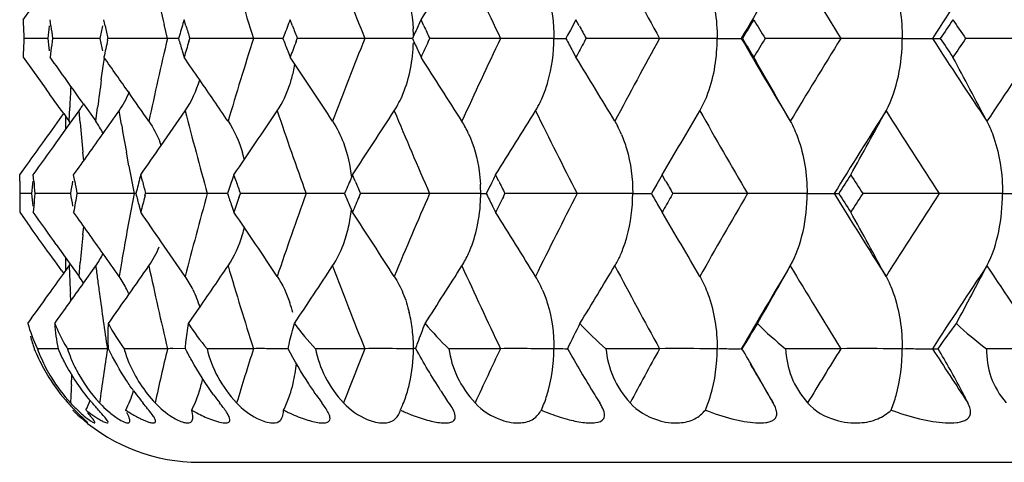
# Model space of a CAD drawing. Units: millimetres. Extents: x 0 to 594, y 0 to 420.
# Drawn here: x 181 to 187, y 154 to 156 of the extents above; entities that cross this region are included whole.
import ezdxf

# ---------------------------------------------------------------- set-up
doc = ezdxf.new("R2010")
doc.units = ezdxf.units.MM
doc.header["$LTSCALE"] = 32.67
doc.layers.add('00_COMPONENTI', color=7, linetype='CONTINUOUS')

msp = doc.modelspace()

# ---------------------------------------------------------------- linework, layer by layer
at = {"layer": '00_COMPONENTI', "color": 7, "linetype": 'Continuous'}
for p, q in [((181.2027, 156.3383), (181.2544, 156.4097)), ((181.3578, 156.3035), (181.3533, 156.3383)), ((181.6608, 156.3035), (181.6532, 156.3383)), ((182.1108, 156.3035), (182.1003, 156.3383)), ((182.7044, 156.3035), (182.691, 156.3383)), ((183.4371, 156.3035), (183.421, 156.3383)), ((184.2847, 156.3383), (184.2538, 156.2806)), ((184.3034, 156.3035), (184.2847, 156.3383)), ((183.389, 156.2687), (183.381, 156.2513)), ((184.2538, 156.2806), (184.2381, 156.2513)), ((181.2994, 156.2339), (181.2075, 156.2339)), ((181.3399, 156.2339), (181.2994, 156.2339)), ((181.5703, 156.2339), (181.3672, 156.2339)), ((181.6309, 156.2339), (181.5703, 156.2339)), ((181.674, 156.2244), (181.6761, 156.2339)), ((182.0077, 156.2339), (181.6761, 156.2339)), ((182.0742, 156.251), (182.0691, 156.2339)), ((182.1266, 156.2165), (182.1319, 156.2339)), ((182.4872, 156.2339), (182.1319, 156.2339)), ((182.6517, 156.2339), (182.5824, 156.2339)), ((182.6579, 156.2513), (182.6514, 156.2339)), ((182.7245, 156.2165), (182.7313, 156.2339)), ((183.1075, 156.2339), (182.7313, 156.2339)), ((183.381, 156.2513), (183.3731, 156.2339)), ((183.4614, 156.2165), (183.4695, 156.2339)), ((183.8638, 156.2339), (183.4695, 156.2339)), ((184.2381, 156.2513), (184.2289, 156.2339)), ((184.3316, 156.2165), (184.341, 156.2339)), ((184.7504, 156.2339), (184.341, 156.2339)), ((185.2063, 156.2339), (185.2121, 156.2339)), ((185.7606, 156.2339), (185.3392, 156.2339)), ((186.2715, 156.2339), (186.3154, 156.2339)), ((186.8866, 156.2339), (186.4565, 156.2339)), ((181.3578, 156.1643), (181.3533, 156.1295)), ((182.0898, 156.1643), (182.1003, 156.1295)), ((182.6778, 156.1643), (182.691, 156.1295)), ((183.405, 156.1643), (183.421, 156.1295)), ((184.266, 156.1643), (184.2847, 156.1295)), ((181.2027, 156.1295), (181.2544, 156.0581)), ((181.2544, 156.0581), (181.3316, 155.951)), ((181.466, 155.7623), (181.5151, 155.8313)), ((181.5395, 155.8692), (181.6079, 155.7726)), ((184.975, 155.8313), (184.9786, 155.8375)), ((181.3878, 155.6529), (181.466, 155.7623)), ((181.4192, 155.8012), (181.4291, 155.815)), ((181.4291, 155.815), (181.4504, 155.7851)), ((181.4504, 155.7851), (181.4593, 155.7726)), ((184.5013, 155.7726), (184.5157, 155.7467)), ((181.1839, 155.4744), (181.227, 155.5339)), ((181.1839, 155.457), (181.1839, 155.4744)), ((181.1839, 155.4396), (181.1839, 155.457)), ((181.2623, 155.4396), (181.2592, 155.4744)), ((181.4907, 155.4396), (181.4847, 155.4744)), ((181.8676, 155.4396), (181.8585, 155.4744)), ((182.3899, 155.4396), (182.3779, 155.4744)), ((183.0537, 155.4396), (183.039, 155.4744)), ((183.854, 155.4396), (183.8366, 155.4744)), ((184.7647, 155.4744), (184.7348, 155.4222)), ((184.7846, 155.4396), (184.7647, 155.4744)), ((181.8351, 155.3829), (181.8318, 155.37)), ((182.3484, 155.3874), (182.3425, 155.37)), ((183.0024, 155.3874), (182.9951, 155.37)), ((183.7932, 155.3874), (183.7846, 155.37)), ((183.8053, 155.4116), (183.7932, 155.3874)), ((184.7149, 155.3874), (184.705, 155.37)), ((184.7348, 155.4222), (184.7149, 155.3874)), ((181.2275, 155.37), (181.1841, 155.37)), ((181.2504, 155.37), (181.2275, 155.37)), ((181.4138, 155.37), (181.2686, 155.37)), ((181.4668, 155.37), (181.4138, 155.37)), ((181.8219, 155.37), (181.5031, 155.37)), ((181.8823, 155.3567), (181.8858, 155.37)), ((182.2296, 155.37), (181.8858, 155.37)), ((182.3427, 155.37), (182.2612, 155.3702)), ((182.4079, 155.3526), (182.4139, 155.37)), ((182.78, 155.37), (182.4139, 155.37)), ((183.0759, 155.3526), (183.0833, 155.37)), ((183.4689, 155.37), (183.0833, 155.37)), ((183.8802, 155.3526), (183.889, 155.37)), ((184.2912, 155.37), (183.889, 155.37)), ((184.8147, 155.3526), (184.8248, 155.37)), ((185.2405, 155.37), (184.8248, 155.37)), ((185.7243, 155.37), (185.7493, 155.37)), ((186.3096, 155.37), (185.8835, 155.37)), ((181.1839, 155.3004), (181.1839, 155.283)), ((181.1839, 155.283), (181.1839, 155.2656)), ((181.2623, 155.3004), (181.2592, 155.2656)), ((181.8496, 155.3004), (181.8585, 155.2656)), ((182.3661, 155.3004), (182.3779, 155.2656)), ((183.0243, 155.3004), (183.039, 155.2656)), ((183.8192, 155.3004), (183.8366, 155.2656)), ((184.7447, 155.3004), (184.7647, 155.2656)), ((181.1839, 155.2656), (181.227, 155.206)), ((181.3878, 155.0871), (181.4661, 154.9775)), ((181.4192, 154.9388), (181.4291, 154.925)), ((181.4291, 154.925), (181.4504, 154.9548)), ((181.4504, 154.9548), (181.4593, 154.9673)), ((181.4661, 154.9775), (181.5151, 154.9087)), ((181.5394, 154.8707), (181.6079, 154.9673)), ((184.975, 154.9087), (184.9786, 154.9024)), ((182.1251, 154.6464), (182.1872, 154.7364)), ((181.3158, 154.5061), (181.2823, 154.5061)), ((181.3974, 154.5061), (181.3158, 154.5061)), ((181.6726, 154.5061), (181.4497, 154.5061)), ((182.0077, 154.5061), (181.7657, 154.5061)), ((182.108, 154.506), (182.0381, 154.5062)), ((182.4872, 154.5061), (182.228, 154.5061)), ((182.6803, 154.506), (182.6117, 154.506)), ((183.1075, 154.5061), (182.8331, 154.5061)), ((183.8638, 154.5061), (183.5763, 154.5061)), ((184.7504, 154.5061), (184.452, 154.5061)), ((185.2063, 154.5061), (185.2099, 154.5061)), ((185.7606, 154.5061), (185.4535, 154.5061)), ((186.2715, 154.5061), (186.3029, 154.5061)), ((186.8867, 154.5061), (186.5732, 154.5061)), ((183.3003, 154.1486), (183.3059, 154.1645)), ((182.1839, 153.8733), (219.7839, 153.8733))]:
    msp.add_line(p, q, dxfattribs=at)
at = {"layer": '00_COMPONENTI', "color": 9, "linetype": 'Continuous'}
for p, q in [((182.0077, 156.2339), (181.9897, 156.3108)), ((181.6498, 156.0802), (181.6564, 156.125)), ((181.6389, 156.0033), (181.6498, 156.0802)), ((181.4593, 155.7726), (181.4627, 155.8495)), ((181.5209, 155.765), (181.5151, 155.8313)), ((181.6079, 155.7726), (181.6179, 155.8495)), ((181.7509, 155.7544), (181.7376, 155.8313)), ((181.4408, 155.7726), (181.4407, 155.7986)), ((181.441, 155.7273), (181.4408, 155.7726)), ((181.5409, 155.5532), (181.5362, 155.6006)), ((181.7926, 155.5238), (181.7784, 155.6006)), ((181.5362, 155.1393), (181.5409, 155.1867)), ((181.4408, 154.9856), (181.441, 155.0127)), ((181.4407, 154.9414), (181.4408, 154.9856)), ((181.5151, 154.9087), (181.5218, 154.9856)), ((181.4687, 154.7715), (181.4665, 154.8136)), ((181.4722, 154.3048), (181.4753, 154.359))]:
    msp.add_line(p, q, dxfattribs=at)
for centre, radius, start, end in [((203.5836, 161.3273), 22.1689, 192.06048, 193.07844), ((205.5499, 163.5837), 24.2056, 196.53379, 197.67629), ((208.1511, 166.2238), 26.9626, 200.69542, 201.74704), ((211.4767, 169.3798), 30.5824, 204.50455, 205.45802), ((215.6068, 173.1935), 35.21, 207.9413, 208.79443), ((219.2078, 136.4267), 39.3501, 148.99708, 149.77756), ((220.6598, 177.8363), 41.0441, 211.00299, 211.7573), ((225.0439, 131.0407), 46.2385, 146.30101, 146.98538), ((226.8131, 183.5296), 48.365, 213.69904, 214.35846), ((203.5918, 151.1382), 22.1775, 166.71636, 167.93792), ((205.52, 148.8927), 24.1745, 162.32138, 163.46534), ((208.1181, 146.2561), 26.9274, 158.25083, 159.30381), ((211.4397, 143.1046), 30.5419, 154.54007, 155.4948), ((215.5646, 139.2964), 35.1624, 151.20388, 152.05816), ((219.1707, 176.0181), 39.3064, 210.2207, 211.00202), ((220.6111, 134.6604), 40.9875, 148.24122, 148.99656), ((225.0028, 181.3989), 46.1887, 213.01308, 213.69817), ((226.7559, 128.976), 48.2965, 145.64026, 146.30061), ((202.2488, 153.1127), 20.8116, 172.01618, 172.44344), ((201.5897, 154.9054), 20.1491, 176.97567, 177.31447), ((204.4758, 161.546), 23.0876, 194.33109, 195.5159), ((206.7341, 163.9726), 25.452, 198.65501, 199.7547), ((209.6866, 166.8507), 28.6211, 202.64425, 203.64859), ((213.399, 170.312), 32.7189, 206.2686, 207.17302), ((217.9684, 174.5112), 37.9144, 209.51741, 210.32174), ((221.9364, 133.0365), 42.5453, 147.60341, 148.33622), ((223.5392, 179.6413), 44.4425, 212.39467, 213.10179), ((201.8521, 157.5804), 20.4121, 185.10251, 185.56578), ((202.813, 159.4433), 21.3827, 189.93423, 190.35281), ((202.9751, 159.4732), 21.5475, 190.56152, 190.97775), ((202.9682, 151.268), 21.5405, 169.0221, 169.23035), ((204.4468, 149.2019), 23.0575, 164.48393, 165.67028), ((206.7025, 146.7786), 25.4185, 160.24516, 161.34629), ((209.6517, 143.9045), 28.5831, 156.35129, 157.35696), ((213.3599, 140.448), 32.675, 152.82688, 153.73251), ((217.9239, 136.2546), 37.8629, 149.67818, 150.4836), ((221.8944, 177.6773), 42.4958, 211.66361, 212.39727), ((223.488, 131.132), 44.3815, 146.89814, 147.60624), ((202.8888, 151.2831), 21.4597, 169.23023, 169.64786), ((201.8311, 153.1619), 20.391, 174.43491, 174.86887), ((202.792, 151.3008), 21.3612, 169.64788, 170.04344), ((202.7192, 151.3136), 21.2873, 170.04354, 170.27708), ((201.5316, 155.8318), 20.0909, 182.46605, 182.64037), ((202.1462, 157.6136), 20.7081, 187.34191, 187.54943), ((203.5652, 159.596), 22.1502, 192.06186, 193.28491), ((205.4919, 161.8388), 24.1451, 196.53445, 197.67979), ((208.0878, 164.4723), 26.895, 200.69598, 201.75022), ((211.4066, 167.6202), 30.5056, 204.505, 205.46086), ((215.5281, 171.4241), 35.121, 207.94166, 208.79693), ((219.125, 134.7493), 39.2531, 148.99791, 149.78027), ((220.5703, 176.0549), 40.9398, 211.00326, 211.75948), ((224.95, 129.3762), 46.1253, 146.30177, 146.98779), ((226.7099, 181.7331), 48.2412, 213.69923, 214.36033), ((201.5511, 155.8327), 20.1105, 182.6404, 182.90481), ((202.1933, 157.6199), 20.7556, 187.54944, 187.77058), ((202.2703, 157.6304), 20.8333, 187.77072, 188.19774), ((202.3745, 157.6455), 20.9386, 188.19775, 188.62309), ((202.3718, 151.369), 20.9355, 171.38206, 172.21684), ((203.6962, 149.3878), 22.2843, 166.72172, 167.51799), ((205.6572, 147.1235), 24.3177, 162.32674, 163.07177), ((208.2908, 144.462), 27.1124, 158.25603, 158.94129), ((211.6521, 141.2785), 30.776, 154.54499, 155.16588), ((215.8226, 137.4299), 35.4552, 151.20844, 151.76366), ((220.9229, 132.7431), 41.3523, 148.24536, 148.73601), ((224.7545, 179.5106), 45.8931, 213.01401, 213.46466), ((219.1021, 174.2523), 39.228, 210.36681, 210.73496), ((201.6417, 153.1761), 20.201, 176.79704, 177.08287)]:
    msp.add_arc(centre, radius, start, end, dxfattribs=at)
at = {"layer": '00_COMPONENTI', "color": 7, "linetype": 'Continuous'}
for centre, radius, start, end in [((142.3261, 182.8207), 48.8888, 327.20155, 327.6978), ((201.0672, 157.2048), 19.8833, 182.49768, 182.79883), ((204.6911, 149.545), 23.5901, 163.26338, 163.48468), ((207.1999, 146.959), 26.2422, 159.05865, 159.26189), ((210.4453, 143.8597), 29.7662, 155.21461, 155.36207), ((219.3467, 135.5967), 39.8881, 148.66811, 148.8435), ((219.6159, 177.2438), 40.2033, 211.33189, 211.50623), ((225.3388, 130.0216), 47.0097, 145.95697, 146.11039), ((225.6577, 182.8705), 47.3945, 214.04302, 214.19547), ((201.6305, 153.6915), 20.4493, 172.66151, 172.85808), ((201.6978, 158.9939), 20.5172, 187.53482, 187.73092), ((202.8274, 151.7552), 21.6645, 167.88106, 168.06925), ((202.9403, 160.9458), 21.78, 192.30677, 192.49423), ((204.8181, 163.1699), 23.7228, 196.82462, 197.00032), ((207.365, 165.7809), 26.419, 201.02243, 201.18422), ((182.5468, 156.2373), 0.8321, 0.5882, 3.4158), ((210.6324, 168.9035), 29.9724, 204.85899, 205.0057), ((214.6968, 172.6792), 34.5242, 208.31535, 208.44663), ((201.0707, 155.2629), 19.8869, 177.20134, 177.50245), ((201.6293, 158.776), 20.4481, 187.14149, 187.33808), ((201.7039, 153.4733), 20.5232, 172.26955, 172.46559), ((202.8235, 160.7115), 21.6605, 191.93005, 192.11828), ((202.9296, 151.5246), 21.769, 167.53209, 167.78771), ((182.0402, 153.1642), 3.0699, 90.0394, 90.6071), ((182.041, 150.3372), 5.8969, 89.72523, 90.02813), ((204.6513, 162.9106), 23.5485, 196.47092, 196.6476), ((204.7977, 149.3045), 23.7013, 163.04448, 163.26422), ((207.1454, 165.4876), 26.1837, 200.69617, 200.85906), ((207.3387, 146.6976), 26.3906, 158.85729, 159.05967), ((210.3559, 168.5663), 29.6675, 204.56264, 204.71052), ((210.6005, 143.5799), 29.9369, 155.03219, 155.21573), ((214.3572, 172.287), 34.1383, 208.04976, 208.18221), ((214.6599, 139.8096), 34.4817, 151.58753, 151.75176), ((219.3122, 176.849), 39.8472, 211.15495, 211.33053), ((219.6567, 135.2003), 40.2504, 148.49532, 148.66947), ((225.291, 182.4125), 46.9512, 213.888, 214.04161), ((225.7126, 129.5617), 47.4599, 145.80615, 145.95839), ((141.8508, 127.6773), 48.6824, 35.38717, 35.76389), ((141.8961, 127.9315), 48.7417, 35.06096, 35.34639), ((141.9596, 128.3181), 48.8338, 34.5361, 34.71614), ((142.2538, 128.9886), 48.7011, 33.36475, 33.86896), ((142.3061, 129.635), 48.9121, 32.30177, 32.79775), ((142.236, 130.3658), 49.3139, 31.01118, 31.49623), ((141.9504, 131.1588), 50.006, 29.48644, 29.95731), ((141.3169, 131.9898), 51.1265, 27.72153, 28.17429), ((181.9814, 156.2145), 0.747, 341.4521, 347.1774), ((181.9327, 156.226), 0.797, 347.1463, 350.1312), ((142.2471, 128.5157), 48.485, 34.20609, 34.53627), ((141.9969, 127.6728), 48.4446, 35.51494, 35.71282), ((142.1921, 128.1394), 48.38, 34.83191, 35.06088), ((183.5767, 156.1278), 0.5662, 328.4141, 333.8142), ((183.5182, 156.1569), 0.6315, 333.7915, 337.5694), ((181.0523, 156.1574), 0.5661, 324.8284, 327.3541), ((181.0472, 156.1607), 0.5722, 327.353, 329.3665), ((142.1774, 183.6), 48.3333, 324.75009, 324.93366), ((142.2273, 183.2874), 48.4169, 325.17504, 325.45341), ((142.209, 182.8977), 48.6372, 325.67863, 326.18617), ((142.2965, 182.3011), 48.7813, 326.6373, 327.13777), ((142.2975, 181.6099), 49.077, 327.82279, 328.31375), ((142.1336, 180.8451), 49.6093, 329.24215, 329.72064), ((141.694, 180.0301), 50.495, 330.90238, 331.36481), ((142.0086, 183.9372), 48.4235, 324.2603, 324.47621), ((180.9971, 155.4477), 0.565, 33.8606, 35.1073), ((181.1215, 155.4345), 0.5924, 27.1477, 34.8056), ((183.1134, 155.4418), 0.6295, 24.5487, 31.7103), ((183.9316, 155.4399), 0.6598, 23.1202, 27.7146), ((141.7759, 184.1046), 48.7101, 324.08771, 324.26034), ((141.7508, 184.0682), 48.7701, 324.1053, 324.36374), ((141.8734, 183.815), 48.7057, 324.41748, 324.74989), ((181.3627, 155.4122), 0.6509, 20.2964, 22.2227), ((141.9297, 183.4943), 48.7794, 324.94086, 325.17509), ((181.7118, 155.3882), 0.7443, 13.301, 16.4108), ((200.9832, 155.4744), 19.7993, 180.10072, 180.30216), ((201.2595, 153.7312), 20.0761, 175.11835, 175.3177), ((201.3108, 157.2221), 20.1276, 185.08082, 185.27978), ((202.1439, 151.8868), 20.9684, 170.24489, 170.43783), ((202.2475, 159.08), 21.0735, 189.94769, 190.13989), ((203.6762, 149.8273), 22.5367, 165.48861, 165.72879), ((203.8084, 161.1558), 22.6732, 194.60246, 194.78432), ((205.8434, 147.4484), 24.8001, 161.11757, 161.32989), ((206.0206, 163.5611), 24.9874, 198.96704, 199.1359), ((208.6974, 144.6302), 27.8559, 157.08937, 157.28353), ((208.9264, 166.4155), 28.1046, 202.98794, 203.14218), ((212.3309, 141.2267), 31.8578, 153.4341, 153.56023), ((212.5893, 169.8515), 32.1469, 206.6356, 206.77448), ((217.1029, 174.0238), 37.2806, 209.90047, 210.02396), ((222.1395, 132.1253), 43.1806, 147.26655, 147.43109), ((222.5439, 179.0834), 43.6613, 212.73345, 212.89649), ((182.9129, 155.3738), 0.8408, 359.7387, 3.3479), ((200.9828, 155.2656), 19.799, 179.69784, 179.89928), ((201.2561, 157.0085), 20.0727, 184.68234, 184.88172), ((201.3135, 153.5176), 20.1303, 174.72017, 174.91911), ((202.1373, 158.8521), 20.9617, 189.56225, 189.75525), ((202.2405, 151.6611), 21.0665, 169.85998, 170.14833), ((181.8506, 152.8289), 2.5412, 90.4195, 90.6485), ((203.6401, 160.9035), 22.4994, 194.23735, 194.4203), ((203.7911, 149.5887), 22.6553, 165.25027, 165.48837), ((182.2633, 152.064), 3.3061, 90.0377, 90.5855), ((205.79, 163.2735), 24.7437, 198.62764, 198.79782), ((205.9951, 147.1876), 24.9605, 160.90605, 161.11727), ((182.9445, 148.9231), 6.4469, 89.54871, 90.05035), ((208.627, 166.0803), 27.7796, 202.67765, 202.83334), ((208.8955, 144.3375), 28.071, 156.89608, 157.08902), ((182.8032, 155.3711), 0.9505, 358.5091, 359.9331), ((212.2117, 169.4541), 31.7248, 206.35598, 206.49636), ((212.5533, 140.9064), 32.1067, 153.25992, 153.43365), ((216.6335, 173.546), 36.7396, 209.65167, 209.77666), ((217.0626, 136.7392), 37.2342, 150.00657, 150.16105), ((222.0881, 178.582), 43.1197, 212.56912, 212.7339), ((222.5951, 131.6231), 43.7225, 147.10329, 147.2661), ((182.2108, 155.3652), 0.8264, 347.3872, 354.0928), ((141.7371, 126.6617), 48.7871, 35.63656, 35.89492), ((141.8598, 126.915), 48.7225, 35.25014, 35.58275), ((141.9161, 127.2359), 48.7961, 34.8248, 35.05937), ((142.1969, 127.8337), 48.6521, 33.81421, 34.3216), ((142.2842, 128.4305), 48.7962, 32.86261, 33.36293), ((142.285, 129.122), 49.092, 31.68662, 32.17743), ((142.1207, 129.887), 49.6244, 30.27972, 30.75806), ((141.6808, 130.7023), 50.5103, 28.63554, 29.09783), ((141.7621, 126.6251), 48.7273, 35.73996, 35.91253), ((181.7047, 155.3543), 0.7517, 343.5428, 346.9649), ((141.9977, 126.7945), 48.4372, 35.52418, 35.74001), ((142.217, 127.4451), 48.4297, 34.54697, 34.82486), ((183.1031, 155.3016), 0.6403, 335.5381, 337.0568), ((181.1389, 155.296), 0.5727, 324.9747, 332.8853), ((142.1687, 127.1335), 48.3441, 35.06672, 35.24994), ((184.0283, 155.2512), 0.5516, 329.0339, 332.1086), ((180.9959, 155.2946), 0.5673, 324.7637, 325.9977), ((142.1695, 182.6164), 48.4076, 324.93875, 325.16801), ((142.2246, 182.2396), 48.5123, 325.46332, 325.79383), ((142.2598, 181.7474), 48.694, 326.18192, 326.63528), ((142.3101, 181.1024), 48.9073, 327.25231, 327.69825), ((142.2376, 180.3731), 49.312, 328.55272, 328.98884), ((141.9492, 179.5819), 50.0074, 330.09022, 330.51356), ((141.3122, 178.7526), 51.1319, 331.87142, 332.27847), ((141.9901, 183.072), 48.4529, 324.31335, 324.48503), ((181.0409, 154.5767), 0.5788, 30.5276, 34.9932), ((181.246, 154.5695), 0.5972, 26.3924, 34.5991), ((181.6062, 154.5706), 0.604, 25.9688, 34.0432), ((183.5207, 154.5839), 0.6287, 26.2306, 31.1038), ((141.8606, 183.0557), 48.6703, 324.28823, 324.61277), ((181.2189, 154.5555), 0.6278, 23.7916, 26.4428), ((183.4951, 154.571), 0.6574, 23.6805, 26.252), ((141.7535, 183.2421), 48.7444, 324.08064, 324.31329), ((141.9055, 182.8017), 48.7301, 324.70544, 324.93874), ((182.0018, 154.5318), 0.7258, 13.9476, 18.5784), ((182.5305, 154.5093), 0.8483, 6.8298, 13.4549), ((182.1142, 154.9036), 0.922, 196.1951, 205.085), ((182.3849, 154.7052), 1.0075, 183.3437, 187.3895), ((182.2699, 155.0065), 0.9608, 202.0105, 209.8044), ((182.5272, 154.5082), 0.8517, 3.421, 6.8806), ((189.4238, 152.0165), 5.7533, 152.79896, 154.35953), ((206.2723, 141.6551), 24.6733, 148.22854, 148.61106), ((172.5061, 164.6564), 17.1283, 323.65802, 324.23864), ((182.1292, 154.8024), 0.9138, 194.3732, 198.9237), ((182.3288, 154.6979), 0.9509, 187.3902, 191.638), ((182.5497, 154.5095), 0.8292, 359.7639, 3.4234), ((182.2421, 154.9067), 1.0562, 202.2914, 205.5797), ((182.1287, 154.9099), 0.9379, 205.0591, 205.5043), ((182.128, 154.8192), 0.9018, 200.3149, 204.0681), ((182.5414, 155.0168), 1.2528, 204.0584, 205.0748), ((182.3075, 155.0273), 1.0038, 209.7653, 211.2804), ((182.1954, 154.7504), 0.7848, 198.1408, 202.398), ((182.0404, 151.4313), 3.0749, 90.0425, 90.6091), ((183.3996, 153.6397), 0.8667, 90.505, 91.3702), ((192.6644, 159.3332), 9.712, 209.80394, 211.5648), ((182.2466, 154.9082), 1.0609, 205.549, 211.9752), ((182.1427, 154.8255), 0.9179, 204.055, 211.4396), ((181.9173, 154.5013), 0.8128, 346.5432, 354.4891), ((182.2435, 154.9068), 1.0576, 211.9981, 221.6361), ((182.1612, 154.8379), 0.94, 211.496, 222.3866), ((181.4561, 154.4954), 0.7638, 345.7375, 348.1551), ((181.9851, 154.4854), 0.7431, 341.4519, 346.5164), ((182.6194, 154.4825), 0.7571, 341.1166, 346.9983), ((182.9442, 155.0882), 1.3908, 215.9742, 218.3082), ((182.8664, 155.0269), 1.2918, 218.3169, 219.5648), ((183.5517, 155.1868), 1.5924, 216.0606, 218.1007), ((182.0686, 154.4562), 0.6547, 333.5437, 340.4775), ((182.0244, 154.4727), 0.7018, 340.4157, 341.4163), ((184.5212, 155.4213), 2.0523, 214.8214, 216.3745), ((182.6858, 154.4602), 0.6871, 337.4381, 341.0831), ((190.5065, 158.0113), 7.1814, 211.59068, 212.01532), ((182.3196, 154.9762), 1.1605, 221.7028, 222.8789), ((182.4104, 155.0603), 1.2843, 222.8699, 223.7376), ((182.4254, 155.0741), 1.3047, 223.7229, 225.528), ((180.9912, 154.4608), 0.6348, 332.1836, 337.4333), ((182.4345, 154.9336), 1.1174, 219.8982, 220.7527), ((182.7368, 154.4387), 0.6317, 334.2796, 336.0793), ((182.7182, 154.4469), 0.652, 336.0771, 337.4175), ((182.1839, 154.8733), 1, 228.9946, 270), ((179.8072, 153.1896), 2.1958, 26.1866, 26.3585), ((183.0961, 155.0105), 0.9542, 242.4476, 244.2111)]:
    msp.add_arc(centre, radius, start, end, dxfattribs=at)
for points, knots in [([(184.9785, 156.6303), (184.9948, 156.6011), (185.0302, 156.5236), (185.0635, 156.3898), (185.0722, 156.2861), (185.0718, 156.2339)], [0, 0, 0, 0, 0.244126, 0.619418, 1, 1, 1, 1]), ([(186.0129, 156.6366), (186.0287, 156.6069), (186.0633, 156.5281), (186.0954, 156.3923), (186.1038, 156.287), (186.1035, 156.2339)], [0, 0, 0, 0, 0.242097, 0.617581, 1, 1, 1, 1]), ([(184.0971, 156.5629), (184.1083, 156.5374), (184.1466, 156.4318), (184.1618, 156.3183), (184.1613, 156.2339)], [0, 0, 0, 0, 0.247895, 1, 1, 1, 1]), ([(182.5824, 156.2339), (182.575, 156.2339), (182.5433, 156.2341), (182.5115, 156.2342), (182.4872, 156.2339)], [0, 0, 0, 0, 0.232301, 1, 1, 1, 1]), ([(183.3734, 156.2338), (183.3567, 156.2335), (183.268, 156.2343), (183.1794, 156.2346), (183.1075, 156.2339)], [0, 0, 0, 0, 0.18836, 1, 1, 1, 1]), ([(184.1613, 156.2339), (184.1188, 156.233), (184.0197, 156.2343), (183.9205, 156.2344), (183.8638, 156.2339)], [0, 0, 0, 0, 0.428452, 1, 1, 1, 1]), ([(184.1019, 155.9159), (184.1121, 155.9407), (184.1474, 156.0432), (184.1612, 156.1525), (184.1613, 156.2339)], [0, 0, 0, 0, 0.247979, 1, 1, 1, 1]), ([(184.1613, 156.2339), (184.168, 156.234), (184.1906, 156.2343), (184.2132, 156.2339), (184.2292, 156.2339)], [0, 0, 0, 0, 0.293449, 1, 1, 1, 1]), ([(185.0718, 156.2339), (185.05, 156.2335), (184.9428, 156.2341), (184.8357, 156.2347), (184.7504, 156.2339)], [0, 0, 0, 0, 0.203975, 1, 1, 1, 1]), ([(184.9786, 155.8375), (184.9951, 155.8666), (185.0513, 155.9917), (185.0717, 156.1307), (185.0718, 156.2339)], [0, 0, 0, 0, 0.244757, 1, 1, 1, 1]), ([(185.0718, 156.2339), (185.09, 156.2342), (185.1221, 156.2342), (185.1596, 156.2337), (185.1826, 156.2341), (185.1945, 156.2336), (185.2016, 156.2343), (185.2055, 156.2333), (185.2063, 156.2339)], [0, 0, 0, 0, 0.404548, 0.717144, 0.834286, 0.92205, 0.978043, 1, 1, 1, 1]), ([(186.1035, 156.2339), (186.0793, 156.2335), (185.965, 156.2341), (185.8507, 156.2347), (185.7606, 156.2339)], [0, 0, 0, 0, 0.21127, 1, 1, 1, 1]), ([(186.0129, 155.8313), (186.0456, 155.891), (186.0899, 156.0246), (186.1033, 156.1634), (186.1035, 156.2339)], [0, 0, 0, 0, 0.490937, 1, 1, 1, 1]), ([(186.1035, 156.2339), (186.1241, 156.2342), (186.1615, 156.2341), (186.211, 156.2337), (186.2463, 156.2343), (186.265, 156.2334), (186.2715, 156.2339)], [0, 0, 0, 0, 0.368971, 0.668002, 0.88381, 1, 1, 1, 1]), ([(185.4792, 155.7726), (185.4955, 155.743), (185.5312, 155.6643), (185.5646, 155.5285), (185.5733, 155.4231), (185.573, 155.37)], [0, 0, 0, 0, 0.242965, 0.618377, 1, 1, 1, 1]), ([(186.5751, 155.7726), (186.5903, 155.7429), (186.6236, 155.6639), (186.6545, 155.5282), (186.6626, 155.423), (186.6622, 155.37)], [0, 0, 0, 0, 0.241207, 0.616766, 1, 1, 1, 1]), ([(183.6859, 155.7033), (183.7159, 155.6378), (183.7411, 155.543), (183.7508, 155.4472), (183.7523, 155.4229)], [0, 0, 0, 0, 0.747661, 1, 1, 1, 1]), ([(184.5384, 155.699), (184.5493, 155.6735), (184.5867, 155.5676), (184.6014, 155.4543), (184.601, 155.37)], [0, 0, 0, 0, 0.247424, 1, 1, 1, 1]), ([(182.9389, 155.37), (182.9273, 155.37), (182.8743, 155.3698), (182.8213, 155.3704), (182.78, 155.37)], [0, 0, 0, 0, 0.218983, 1, 1, 1, 1]), ([(183.7007, 155.3698), (183.6845, 155.3699), (183.6073, 155.3701), (183.53, 155.3706), (183.4689, 155.37)], [0, 0, 0, 0, 0.209269, 1, 1, 1, 1]), ([(183.7537, 155.37), (183.7496, 155.3699), (183.7319, 155.3696), (183.7143, 155.3697), (183.7007, 155.3698)], [0, 0, 0, 0, 0.229895, 1, 1, 1, 1]), ([(183.7537, 155.37), (183.7565, 155.37), (183.7669, 155.3702), (183.7774, 155.3702), (183.7851, 155.3702)], [0, 0, 0, 0, 0.268548, 1, 1, 1, 1]), ([(184.601, 155.37), (184.5561, 155.3691), (184.4529, 155.3704), (184.3496, 155.3705), (184.2912, 155.37)], [0, 0, 0, 0, 0.434483, 1, 1, 1, 1]), ([(184.5431, 155.052), (184.5531, 155.0768), (184.5875, 155.1795), (184.6009, 155.2886), (184.601, 155.37)], [0, 0, 0, 0, 0.247548, 1, 1, 1, 1]), ([(184.601, 155.37), (184.6124, 155.3702), (184.6472, 155.3703), (184.682, 155.3701), (184.7054, 155.37)], [0, 0, 0, 0, 0.329051, 1, 1, 1, 1]), ([(185.573, 155.37), (185.55, 155.3696), (185.4391, 155.3702), (185.3283, 155.3707), (185.2405, 155.37)], [0, 0, 0, 0, 0.207741, 1, 1, 1, 1]), ([(185.4792, 154.9673), (185.5128, 155.0268), (185.5589, 155.1603), (185.5729, 155.2994), (185.573, 155.37)], [0, 0, 0, 0, 0.491866, 1, 1, 1, 1]), ([(185.573, 155.37), (185.5924, 155.3703), (185.6272, 155.3703), (185.6727, 155.3696), (185.7036, 155.3706), (185.7194, 155.3692), (185.7243, 155.37)], [0, 0, 0, 0, 0.384795, 0.689863, 0.900828, 1, 1, 1, 1]), ([(186.6622, 155.37), (186.637, 155.3696), (186.5195, 155.3701), (186.4019, 155.3708), (186.3096, 155.37)], [0, 0, 0, 0, 0.214599, 1, 1, 1, 1]), ([(186.5751, 154.9673), (186.6067, 155.0273), (186.6492, 155.1611), (186.6621, 155.2995), (186.6622, 155.37)], [0, 0, 0, 0, 0.489987, 1, 1, 1, 1]), ([(186.6622, 155.37), (186.7022, 155.3706), (186.7556, 155.3696), (186.8171, 155.3702), (186.8386, 155.3695), (186.8466, 155.37)], [0, 0, 0, 0, 0.650054, 0.869838, 1, 1, 1, 1]), ([(184.9786, 154.9024), (184.9948, 154.8732), (185.0302, 154.7956), (185.0635, 154.6619), (185.0722, 154.5582), (185.0719, 154.5061)], [0, 0, 0, 0, 0.244128, 0.619419, 1, 1, 1, 1]), ([(186.0129, 154.9087), (186.0287, 154.879), (186.0632, 154.8002), (186.0954, 154.6644), (186.1038, 154.5591), (186.1035, 154.5061)], [0, 0, 0, 0, 0.242097, 0.617581, 1, 1, 1, 1]), ([(184.0971, 154.835), (184.1083, 154.8096), (184.1466, 154.7039), (184.1618, 154.5904), (184.1613, 154.5061)], [0, 0, 0, 0, 0.247895, 1, 1, 1, 1]), ([(181.6791, 154.5061), (181.6783, 154.5172), (181.6759, 154.564), (181.6766, 154.6109), (181.6787, 154.6464)], [0, 0, 0, 0, 0.239403, 1, 1, 1, 1]), ([(182.1077, 154.5061), (182.1085, 154.5173), (182.1125, 154.5642), (182.119, 154.611), (182.1251, 154.6464)], [0, 0, 0, 0, 0.238127, 1, 1, 1, 1]), ([(182.68, 154.5061), (182.6823, 154.5173), (182.6927, 154.5644), (182.7049, 154.6111), (182.7151, 154.6464)], [0, 0, 0, 0, 0.237481, 1, 1, 1, 1]), ([(183.3915, 154.5061), (183.3954, 154.5173), (183.412, 154.5644), (183.43, 154.611), (183.4442, 154.6464)], [0, 0, 0, 0, 0.237462, 1, 1, 1, 1]), ([(181.8187, 154.2712), (181.8051, 154.2898), (181.7533, 154.3648), (181.7086, 154.4446), (181.6791, 154.5061)], [0, 0, 0, 0, 0.252311, 1, 1, 1, 1]), ([(181.7657, 154.5061), (181.7732, 154.4794), (181.8116, 154.3691), (181.8779, 154.2691), (181.9387, 154.2041)], [0, 0, 0, 0, 0.237604, 1, 1, 1, 1]), ([(182.2644, 154.2494), (182.2199, 154.3104), (182.1661, 154.3955), (182.1189, 154.484), (182.1077, 154.5061)], [0, 0, 0, 0, 0.753219, 1, 1, 1, 1]), ([(182.228, 154.5061), (182.2408, 154.4516), (182.2828, 154.3421), (182.3523, 154.2478), (182.3932, 154.2041)], [0, 0, 0, 0, 0.483093, 1, 1, 1, 1]), ([(182.6117, 154.506), (182.6023, 154.506), (182.5609, 154.506), (182.5194, 154.5064), (182.4872, 154.5061)], [0, 0, 0, 0, 0.22457, 1, 1, 1, 1]), ([(182.8364, 154.2494), (182.8223, 154.2696), (182.7664, 154.3528), (182.7156, 154.4394), (182.68, 154.5061)], [0, 0, 0, 0, 0.245783, 1, 1, 1, 1]), ([(182.8331, 154.5061), (182.8432, 154.4518), (182.8809, 154.3418), (182.9488, 154.2475), (182.9892, 154.2041)], [0, 0, 0, 0, 0.482144, 1, 1, 1, 1]), ([(183.3297, 154.5059), (183.3145, 154.506), (183.2404, 154.5062), (183.1663, 154.5066), (183.1075, 154.5061)], [0, 0, 0, 0, 0.205681, 1, 1, 1, 1]), ([(183.3789, 154.5061), (183.3751, 154.506), (183.3588, 154.5057), (183.3424, 154.5058), (183.3297, 154.5059)], [0, 0, 0, 0, 0.227795, 1, 1, 1, 1]), ([(183.5768, 154.2041), (183.561, 154.2272), (183.4958, 154.3257), (183.4354, 154.4273), (183.3915, 154.5061)], [0, 0, 0, 0, 0.23673, 1, 1, 1, 1]), ([(183.5763, 154.5061), (183.5836, 154.4521), (183.6167, 154.3417), (183.6825, 154.2473), (183.7221, 154.2041)], [0, 0, 0, 0, 0.481914, 1, 1, 1, 1]), ([(184.1613, 154.5061), (184.1189, 154.5052), (184.0197, 154.5065), (183.9205, 154.5066), (183.8638, 154.5061)], [0, 0, 0, 0, 0.428455, 1, 1, 1, 1]), ([(184.0916, 154.1645), (184.1037, 154.1908), (184.1452, 154.3001), (184.1612, 154.4182), (184.1613, 154.5061)], [0, 0, 0, 0, 0.247556, 1, 1, 1, 1]), ([(184.1613, 154.5061), (184.169, 154.5062), (184.1943, 154.5065), (184.2196, 154.506), (184.2372, 154.506)], [0, 0, 0, 0, 0.303397, 1, 1, 1, 1]), ([(184.452, 154.5061), (184.4565, 154.4524), (184.4845, 154.3418), (184.5478, 154.2472), (184.5864, 154.2041)], [0, 0, 0, 0, 0.482455, 1, 1, 1, 1]), ([(185.0719, 154.5061), (185.05, 154.5057), (184.9429, 154.5063), (184.8357, 154.5068), (184.7504, 154.5061)], [0, 0, 0, 0, 0.203977, 1, 1, 1, 1]), ([(185.0059, 154.1645), (185.0174, 154.1908), (185.0568, 154.3006), (185.0717, 154.4183), (185.0719, 154.5061)], [0, 0, 0, 0, 0.246498, 1, 1, 1, 1]), ([(185.0719, 154.5061), (185.09, 154.5064), (185.1221, 154.5063), (185.1596, 154.5059), (185.1826, 154.5062), (185.1945, 154.5058), (185.2016, 154.5064), (185.2055, 154.5054), (185.2063, 154.5061)], [0, 0, 0, 0, 0.404569, 0.717176, 0.834317, 0.922076, 0.978058, 1, 1, 1, 1]), ([(185.384, 154.2041), (185.3709, 154.2275), (185.3136, 154.3286), (185.2552, 154.429), (185.2099, 154.5061)], [0, 0, 0, 0, 0.230407, 1, 1, 1, 1]), ([(185.4535, 154.5061), (185.4552, 154.4528), (185.4777, 154.3422), (185.5382, 154.2471), (185.5755, 154.2041)], [0, 0, 0, 0, 0.483811, 1, 1, 1, 1]), ([(186.1035, 154.5061), (186.0793, 154.5057), (185.965, 154.5062), (185.8508, 154.5068), (185.7606, 154.5061)], [0, 0, 0, 0, 0.211272, 1, 1, 1, 1]), ([(186.0418, 154.1645), (186.0526, 154.1909), (186.0895, 154.3012), (186.1033, 154.4184), (186.1035, 154.5061)], [0, 0, 0, 0, 0.245356, 1, 1, 1, 1]), ([(186.1035, 154.5061), (186.1241, 154.5064), (186.1615, 154.5063), (186.211, 154.5058), (186.2464, 154.5064), (186.265, 154.5055), (186.2715, 154.5061)], [0, 0, 0, 0, 0.368986, 0.668025, 0.883828, 1, 1, 1, 1]), ([(186.4693, 154.2041), (186.4577, 154.2276), (186.4053, 154.3299), (186.3483, 154.4298), (186.3029, 154.5061)], [0, 0, 0, 0, 0.227541, 1, 1, 1, 1]), ([(186.5732, 154.5061), (186.5721, 154.4532), (186.5889, 154.3429), (186.6461, 154.247), (186.6819, 154.2041)], [0, 0, 0, 0, 0.486003, 1, 1, 1, 1]), ([(181.5772, 154.2169), (181.5258, 154.2784), (181.4657, 154.3673), (181.4177, 154.4622), (181.4067, 154.4858)], [0, 0, 0, 0, 0.754678, 1, 1, 1, 1]), ([(181.4698, 154.4514), (181.4789, 154.4293), (181.5204, 154.3401), (181.5785, 154.2587), (181.6291, 154.2041)], [0, 0, 0, 0, 0.242712, 1, 1, 1, 1]), ([(181.4668, 154.2041), (181.4746, 154.1957), (181.5014, 154.1677), (181.53, 154.1413), (181.5515, 154.1244)], [0, 0, 0, 0, 0.295587, 1, 1, 1, 1]), ([(181.6767, 154.0965), (181.6763, 154.1004), (181.6691, 154.111), (181.6528, 154.1312), (181.6239, 154.1632), (181.6012, 154.1889), (181.588, 154.2041)], [0, 0, 0, 0, 0.082473, 0.260991, 0.568065, 1, 1, 1, 1]), ([(181.6291, 154.2041), (181.6337, 154.1991), (181.6518, 154.1804), (181.6709, 154.1628), (181.6856, 154.1505)], [0, 0, 0, 0, 0.263328, 1, 1, 1, 1]), ([(181.9414, 154.1052), (181.9405, 154.11), (181.9347, 154.1218), (181.9117, 154.1553), (181.8883, 154.1827), (181.8705, 154.2041)], [0, 0, 0, 0, 0.1181, 0.317486, 1, 1, 1, 1]), ([(181.9387, 154.2041), (181.9671, 154.1738), (182.0173, 154.1315), (182.0825, 154.0982), (182.1173, 154.0919), (182.133, 154.0935), (182.1437, 154.1009), (182.1468, 154.1083), (182.1477, 154.112)], [0, 0, 0, 0, 0.4927, 0.771772, 0.852787, 0.909669, 0.954331, 1, 1, 1, 1]), ([(182.3539, 154.1186), (182.3505, 154.1308), (182.3323, 154.1604), (182.3118, 154.1873), (182.2985, 154.2041)], [0, 0, 0, 0, 0.370312, 1, 1, 1, 1]), ([(182.3932, 154.2041), (182.4257, 154.1694), (182.4867, 154.1227), (182.5703, 154.0905), (182.6285, 154.0929), (182.6457, 154.1171), (182.6494, 154.1281)], [0, 0, 0, 0, 0.470151, 0.738594, 0.88511, 1, 1, 1, 1]), ([(182.9099, 154.1363), (182.9082, 154.1409), (182.8971, 154.1651), (182.8815, 154.1868), (182.8687, 154.2041)], [0, 0, 0, 0, 0.18673, 1, 1, 1, 1]), ([(182.9892, 154.2041), (183.0257, 154.1649), (183.0983, 154.1144), (183.2009, 154.0865), (183.2717, 154.101), (183.2939, 154.133), (183.3003, 154.1485)], [0, 0, 0, 0, 0.442334, 0.703021, 0.861765, 1, 1, 1, 1]), ([(183.6039, 154.1579), (183.6023, 154.1614), (183.5943, 154.1775), (183.5847, 154.1926), (183.5768, 154.2041)], [0, 0, 0, 0, 0.217398, 1, 1, 1, 1]), ([(183.7221, 154.2041), (183.7616, 154.1611), (183.8459, 154.1077), (183.9657, 154.0855), (184.0499, 154.1077), (184.0811, 154.1454), (184.0916, 154.1645)], [0, 0, 0, 0, 0.413137, 0.672419, 0.845315, 1, 1, 1, 1]), ([(184.2366, 154.1132), (184.2649, 154.1057), (184.3058, 154.0967), (184.3594, 154.0922), (184.3989, 154.0929), (184.4418, 154.1057), (184.4465, 154.1495), (184.4361, 154.1704), (184.4295, 154.183)], [0, 0, 0, 0, 0.314004, 0.451173, 0.57146, 0.752576, 0.848038, 1, 1, 1, 1]), ([(184.5864, 154.2041), (184.6264, 154.1596), (184.7185, 154.1052), (184.8494, 154.086), (184.9462, 154.1076), (184.9898, 154.1446), (185.0059, 154.1645)], [0, 0, 0, 0, 0.383788, 0.647221, 0.835515, 1, 1, 1, 1]), ([(185.0059, 154.1645), (185.054, 154.145), (185.1258, 154.1206), (185.2208, 154.1), (185.2842, 154.0921), (185.3327, 154.0922), (185.3659, 154.099), (185.3858, 154.1076), (185.4009, 154.1225), (185.4063, 154.1457), (185.3994, 154.174), (185.39, 154.1934), (185.384, 154.2041)], [0, 0, 0, 0, 0.312942, 0.455877, 0.585773, 0.698275, 0.746501, 0.789066, 0.827807, 0.869834, 0.925828, 1, 1, 1, 1]), ([(185.5755, 154.2041), (185.6156, 154.1581), (185.7149, 154.1033), (185.8559, 154.0864), (185.9654, 154.1078), (186.0202, 154.1441), (186.0418, 154.1645)], [0, 0, 0, 0, 0.358569, 0.62438, 0.825058, 1, 1, 1, 1]), ([(186.0418, 154.1645), (186.0931, 154.1448), (186.17, 154.1204), (186.2721, 154.0999), (186.3416, 154.0921), (186.3956, 154.0923), (186.4333, 154.0991), (186.4568, 154.1076), (186.4756, 154.1218), (186.4858, 154.1447), (186.4826, 154.1739), (186.4746, 154.1935), (186.4693, 154.2041)], [0, 0, 0, 0, 0.308429, 0.451626, 0.583893, 0.701206, 0.752708, 0.798786, 0.840143, 0.881674, 0.933023, 1, 1, 1, 1]), ([(181.4784, 154.1645), (181.4827, 154.1603), (181.4981, 154.1452), (181.5141, 154.1308), (181.5259, 154.1208)], [0, 0, 0, 0, 0.280291, 1, 1, 1, 1]), ([(181.5632, 154.0932), (181.5602, 154.0982), (181.5493, 154.1062), (181.5325, 154.1231), (181.5192, 154.1354), (181.5113, 154.1431)], [0, 0, 0, 0, 0.244447, 0.542489, 1, 1, 1, 1]), ([(181.5259, 154.1208), (181.5309, 154.1165), (181.5393, 154.1097), (181.5523, 154.0993), (181.557, 154.0967), (181.5633, 154.0918), (181.5633, 154.0928)], [0, 0, 0, 0, 0.417145, 0.734198, 0.935209, 1, 1, 1, 1]), ([(181.5515, 154.1244), (181.5644, 154.1141), (181.5716, 154.1067), (181.6033, 154.0903), (181.6036, 154.0941)], [0, 0, 0, 0, 0.811726, 1, 1, 1, 1]), ([(181.5526, 154.1645), (181.558, 154.1603), (181.5777, 154.1449), (181.5982, 154.1305), (181.6135, 154.1208)], [0, 0, 0, 0, 0.274327, 1, 1, 1, 1]), ([(181.6036, 154.0941), (181.6038, 154.0966), (181.5993, 154.1032), (181.5916, 154.1145), (181.5787, 154.1306), (181.5692, 154.1428), (181.5639, 154.1497)], [0, 0, 0, 0, 0.108875, 0.319162, 0.619877, 1, 1, 1, 1]), ([(181.6135, 154.1208), (181.6217, 154.1155), (181.6383, 154.1063), (181.653, 154.0972), (181.6773, 154.0906), (181.6767, 154.0965)], [0, 0, 0, 0, 0.422759, 0.743355, 1, 1, 1, 1]), ([(181.6856, 154.1505), (181.7027, 154.1363), (181.7309, 154.1159), (181.7652, 154.0974), (181.7831, 154.0928), (181.7929, 154.092), (181.798, 154.0973), (181.7985, 154.1006)], [0, 0, 0, 0, 0.503293, 0.785433, 0.86868, 0.92467, 1, 1, 1, 1]), ([(181.7747, 154.1645), (181.7811, 154.1602), (181.8051, 154.1446), (181.8298, 154.1302), (181.8484, 154.1208)], [0, 0, 0, 0, 0.269572, 1, 1, 1, 1]), ([(181.7985, 154.1006), (181.7995, 154.1071), (181.7937, 154.1246), (181.7867, 154.14), (181.782, 154.1497)], [0, 0, 0, 0, 0.380153, 1, 1, 1, 1]), ([(181.8484, 154.1208), (181.8548, 154.1175), (181.8672, 154.1115), (181.8872, 154.1029), (181.9072, 154.0959), (181.9243, 154.0922), (181.9401, 154.0927), (181.942, 154.1019), (181.9414, 154.1052)], [0, 0, 0, 0, 0.20303, 0.386041, 0.618028, 0.791642, 0.902472, 1, 1, 1, 1]), ([(182.1477, 154.112), (182.1485, 154.1154), (182.1502, 154.1331), (182.1463, 154.1507), (182.143, 154.1645)], [0, 0, 0, 0, 0.195437, 1, 1, 1, 1]), ([(182.143, 154.1645), (182.1521, 154.1592), (182.1859, 154.1402), (182.221, 154.1235), (182.2473, 154.1132)], [0, 0, 0, 0, 0.27079, 1, 1, 1, 1]), ([(182.2473, 154.1132), (182.2618, 154.1076), (182.2877, 154.0988), (182.3194, 154.0922), (182.3393, 154.0928), (182.3504, 154.0964), (182.3567, 154.1065), (182.3551, 154.1144), (182.3539, 154.1186)], [0, 0, 0, 0, 0.360202, 0.639486, 0.743804, 0.82517, 0.898235, 1, 1, 1, 1]), ([(182.6494, 154.1281), (182.6502, 154.1307), (182.6534, 154.1426), (182.6545, 154.155), (182.6547, 154.1645)], [0, 0, 0, 0, 0.225417, 1, 1, 1, 1]), ([(182.681, 154.1514), (182.7098, 154.1374), (182.7523, 154.1194), (182.808, 154.1024), (182.8437, 154.0944), (182.8739, 154.092), (182.8988, 154.0938), (182.9177, 154.1112), (182.9129, 154.1281), (182.9099, 154.1363)], [0, 0, 0, 0, 0.350622, 0.503817, 0.638284, 0.75035, 0.836739, 0.903944, 1, 1, 1, 1]), ([(183.3059, 154.1645), (183.3129, 154.1612), (183.3403, 154.1486), (183.3682, 154.1372), (183.3892, 154.1296)], [0, 0, 0, 0, 0.257564, 1, 1, 1, 1]), ([(183.3892, 154.1296), (183.4179, 154.119), (183.4711, 154.1026), (183.5366, 154.0912), (183.579, 154.0935), (183.6041, 154.1018), (183.6163, 154.1286), (183.6086, 154.1474), (183.6039, 154.1579)], [0, 0, 0, 0, 0.332642, 0.605345, 0.711983, 0.796512, 0.875095, 1, 1, 1, 1]), ([(184.0916, 154.1645), (184.1039, 154.1592), (184.1513, 154.1395), (184.2, 154.123), (184.2366, 154.1132)], [0, 0, 0, 0, 0.261373, 1, 1, 1, 1])]:
    msp.add_open_spline(points, degree=3, knots=knots, dxfattribs=at)
for points in [[(183.3202, 156.5433), (183.3541, 156.4626), (183.3722, 156.3743), (183.3774, 156.2868)], [(183.3202, 155.9244), (183.3576, 156.0142), (183.3759, 156.1131), (183.3785, 156.2103)], [(182.1066, 155.8313), (182.1424, 155.8835), (182.1691, 155.9426), (182.1875, 156.0032)], [(181.7376, 155.8313), (181.7607, 155.8645), (181.7803, 155.9004), (181.7961, 155.9376)], [(182.6193, 155.8313), (182.6492, 155.8761), (182.6724, 155.9258), (182.6896, 155.9768)], [(183.2717, 155.8313), (183.2907, 155.8607), (183.3068, 155.8921), (183.3202, 155.9244)], [(181.9039, 155.7726), (181.9283, 155.737), (181.9488, 155.6984), (181.9652, 155.6584)], [(182.3452, 155.7726), (182.3807, 155.7194), (182.4076, 155.6598), (182.4257, 155.5984)], [(182.9283, 155.7726), (182.9523, 155.7354), (182.9723, 155.6954), (182.988, 155.6539)], [(182.988, 155.6539), (183.0115, 155.5918), (183.026, 155.5257), (183.033, 155.4596)], [(183.7343, 155.1847), (183.7457, 155.2378), (183.7519, 155.2921), (183.7534, 155.3464)], [(182.988, 155.086), (183.0001, 155.1181), (183.0098, 155.1512), (183.0173, 155.1847)], [(183.6928, 155.052), (183.7109, 155.0947), (183.7245, 155.1394), (183.7343, 155.1847)], [(182.3452, 154.9673), (182.381, 155.0203), (182.4075, 155.0801), (182.4256, 155.1413)], [(181.9039, 154.9673), (181.9269, 155.0006), (181.9463, 155.0365), (181.9619, 155.0737)], [(182.9283, 154.9673), (182.9526, 155.0043), (182.9724, 155.0445), (182.988, 155.086)], [(184.5159, 154.9931), (184.526, 155.0122), (184.535, 155.0319), (184.5431, 155.052)], [(183.6488, 154.9673), (183.6628, 154.9895), (183.6751, 155.0126), (183.686, 155.0364)], [(182.6193, 154.9087), (182.6489, 154.8636), (182.6725, 154.8141), (182.6897, 154.763)], [(183.2717, 154.9087), (183.2905, 154.8791), (183.3067, 154.8477), (183.3202, 154.8154)], [(182.1491, 154.835), (182.1646, 154.8033), (182.1774, 154.7702), (182.1876, 154.7365)], [(183.3202, 154.8154), (183.335, 154.7803), (183.3466, 154.7437), (183.3555, 154.7067)], [(181.6787, 154.6464), (181.7038, 154.5974), (181.7332, 154.5505), (181.7657, 154.5061)], [(182.1251, 154.6464), (182.1557, 154.5971), (182.1904, 154.5502), (182.228, 154.5061)], [(182.7151, 154.6464), (182.7509, 154.5968), (182.7906, 154.55), (182.8331, 154.5061)], [(183.4442, 154.6464), (183.4848, 154.5966), (183.5293, 154.5499), (183.5763, 154.5061)], [(184.3067, 154.6464), (184.3519, 154.5965), (184.4008, 154.5498), (184.452, 154.5061)], [(185.2962, 154.6464), (185.3456, 154.5964), (185.3984, 154.5497), (185.4535, 154.5061)], [(186.405, 154.6464), (186.4582, 154.5964), (186.5147, 154.5497), (186.5732, 154.5061)], [(183.3571, 154.3121), (183.3718, 154.3755), (183.3788, 154.441), (183.3789, 154.5061)], [(182.143, 154.1645), (182.1662, 154.2097), (182.1838, 154.258), (182.1963, 154.3072)], [(181.7747, 154.1645), (181.7926, 154.1987), (181.8073, 154.2347), (181.8188, 154.2714)], [(184.4295, 154.183), (184.4258, 154.1902), (184.4217, 154.1972), (184.4173, 154.2041)]]:
    msp.add_open_spline(points, degree=3, dxfattribs=at)

doc.saveas('drawing.dxf')
